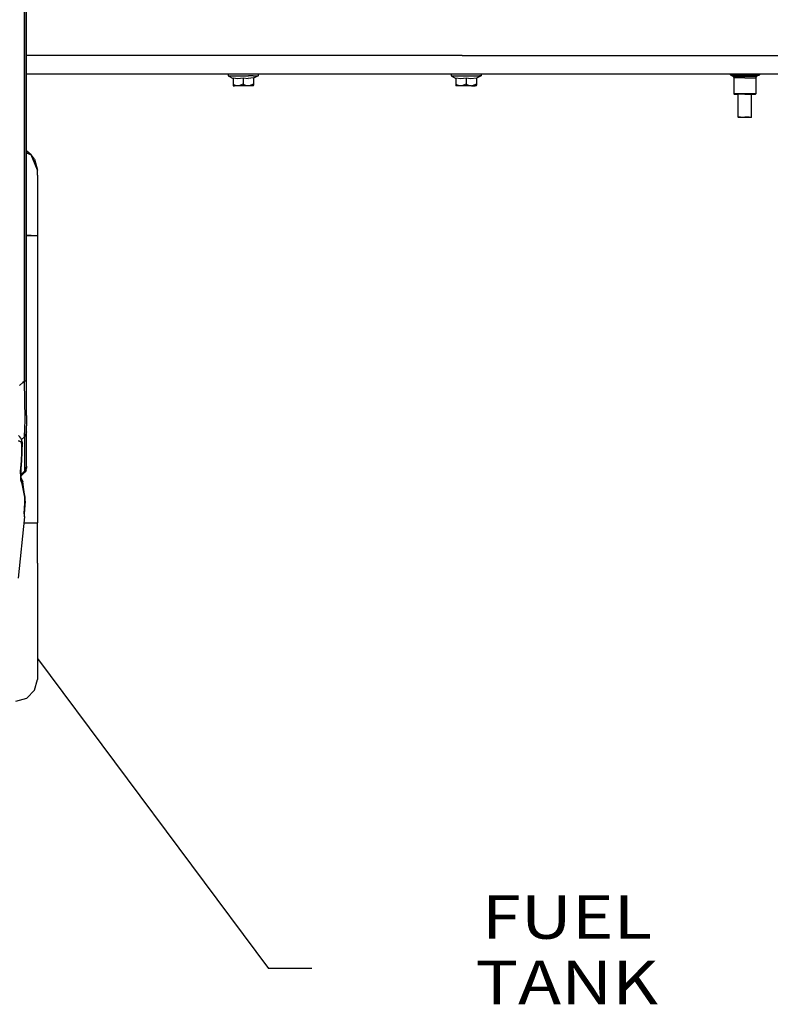
# Model space of a CAD drawing. Units: millimetres. Extents: x 967 to 9281, y -1712 to 1863.
# Drawn here: x 3697 to 4559, y -1502 to -371 of the extents above; entities that cross this region are included whole.
import ezdxf

# ---------------------------------------------------------------- set-up
doc = ezdxf.new("R2010")
doc.units = ezdxf.units.MM
doc.layers.add('1', color=7, linetype='CONTINUOUS', true_color=0xffffff)
doc.layers.add('TFR-TRI', color=7, linetype='CONTINUOUS', true_color=0xffffff)
doc.styles.add('blockfont', font='simplex.shx')

# ---------------------------------------------------------------- blocks, each defined once
blk = doc.blocks.new('LABLE3D_4')
at = {"layer": '1', "color": 163, "linetype": 'CONTINUOUS'}
for p in [(3717.724976, -1105.140869), (4032.879495, -1461.268829)]:
    blk.add_line(p, (3982.879495, -1461.268829), dxfattribs=at)
at = {"layer": 'TFR-TRI', "color": 18, "linetype": 'CONTINUOUS'}
blk.add_solid([(3717.724976, -1105.140869), (3758.330859, -1137.244595), (3736.838875, -1153.246541), (3717.724976, -1105.140869)], dxfattribs=at)
at = {"layer": 'TFR-TRI', "color": 35, "linetype": 'CONTINUOUS', "insert": (4325.535745, -1502.414663), "char_height": 50, "attachment_point": 8, "line_spacing_factor": 0.903614, "style": 'blockfont'}
blk.add_mtext('\\W01.192;FUEL TANK ', dxfattribs=at)

msp = doc.modelspace()

# ---------------------------------------------------------------- linework, layer by layer
at = {"layer": 'TFR-TRI', "color": 18, "linetype": 'CONTINUOUS'}
for p, q in [((3702.71521, -786.462646), (3702.71521, -262.527832)), ((3702.71521, -262.527832), (3702.71521, -786.462646)), ((3704.999878, -785.923096), (3704.999878, -262.347656)), ((4205.156128, -412.75), (3704.999878, -412.75)), ((4205.156128, -412.75), (3704.999878, -412.75)), ((4205.156128, -412.75), (5801.733276, -412.75)), ((4205.156128, -412.75), (5801.733276, -412.75)), ((3704.999878, -433.449951), (8994.88855, -433.449951)), ((3936.765503, -433.449951), (3936.765503, -435.789795)), ((3936.765503, -435.789795), (3942.209839, -439.00708)), ((3936.765503, -435.789795), (3938.844116, -435.789795)), ((3936.765503, -435.789795), (3938.844116, -435.789795)), ((3938.844116, -435.789795), (3942.750854, -435.789795)), ((3938.844116, -435.789795), (3942.750854, -435.789795)), ((3942.209839, -438.033447), (3947.685425, -439.080566)), ((3942.209839, -438.033447), (3942.209839, -445.665771)), ((3942.209839, -438.033447), (3947.685425, -439.080566)), ((3942.750854, -435.789795), (3948.014526, -435.789795)), ((3942.750854, -435.789795), (3948.014526, -435.789795)), ((3947.685425, -439.080566), (3953.999878, -438.033447)), ((3947.685425, -439.080566), (3953.999878, -438.033447)), ((3948.014526, -435.789795), (3953.999878, -435.789795)), ((3948.014526, -435.789795), (3953.999878, -435.789795)), ((3953.999878, -435.789795), (3959.985229, -435.789795)), ((3953.999878, -435.789795), (3959.985229, -435.789795)), ((3953.999878, -438.033447), (3959.475464, -439.080566)), ((3953.999878, -438.033447), (3953.999878, -445.665771)), ((3953.999878, -438.033447), (3959.475464, -439.080566)), ((3953.999878, -438.033447), (3953.999878, -445.665771)), ((3965.789917, -438.033447), (3959.475464, -439.080566)), ((3965.789917, -438.033447), (3959.475464, -439.080566)), ((3965.248901, -435.789795), (3959.985229, -435.789795)), ((3965.248901, -435.789795), (3959.985229, -435.789795)), ((3965.248901, -435.789795), (3969.15564, -435.789795)), ((3965.248901, -435.789795), (3969.15564, -435.789795)), ((3971.234253, -435.789795), (3965.789917, -438.467773)), ((3965.789917, -438.033447), (3965.789917, -445.665771)), ((3969.15564, -435.789795), (3971.234253, -435.789795)), ((3969.15564, -435.789795), (3971.234253, -435.789795)), ((3971.234253, -433.449951), (3971.234253, -435.789795)), ((4192.765503, -433.449951), (4192.765503, -435.789795)), ((4192.765503, -435.789795), (4198.209839, -439.00708)), ((4192.765503, -435.789795), (4194.844604, -435.789795)), ((4192.765503, -435.789795), (4194.844604, -435.789795)), ((4194.844604, -435.789795), (4198.751343, -435.789795)), ((4194.844604, -435.789795), (4198.751343, -435.789795)), ((4198.209839, -438.033447), (4198.209839, -445.665771)), ((4198.209839, -438.033447), (4203.685913, -439.080566)), ((4198.209839, -438.033447), (4203.685913, -439.080566)), ((4198.751343, -435.789795), (4204.014526, -435.789795)), ((4198.751343, -435.789795), (4204.014526, -435.789795)), ((4203.685913, -439.080566), (4209.999878, -438.033447)), ((4203.685913, -439.080566), (4209.999878, -438.033447)), ((4204.014526, -435.789795), (4209.999878, -435.789795)), ((4204.014526, -435.789795), (4209.999878, -435.789795)), ((4209.999878, -435.789795), (4215.985229, -435.789795)), ((4209.999878, -435.789795), (4215.985229, -435.789795)), ((4209.999878, -438.033447), (4209.999878, -445.665771)), ((4209.999878, -438.033447), (4215.475464, -439.080566)), ((4209.999878, -438.033447), (4209.999878, -445.665771)), ((4209.999878, -438.033447), (4215.475464, -439.080566)), ((4215.475464, -439.080566), (4221.789917, -438.033447)), ((4215.475464, -439.080566), (4221.789917, -438.033447)), ((4215.985229, -435.789795), (4221.248413, -435.789795)), ((4215.985229, -435.789795), (4221.248413, -435.789795)), ((4221.248413, -435.789795), (4225.155151, -435.789795)), ((4221.248413, -435.789795), (4225.155151, -435.789795)), ((4227.234253, -435.789795), (4221.789917, -438.467773)), ((4221.789917, -438.033447), (4221.789917, -445.665771)), ((4227.234253, -435.789795), (4225.155151, -435.789795)), ((4227.234253, -435.789795), (4225.155151, -435.789795)), ((4227.234253, -433.449951), (4227.234253, -435.789795)), ((4513.190796, -433.449951), (4513.190796, -434.385986)), ((4513.190796, -434.385986), (4513.349487, -434.930908)), ((4515.217651, -434.385986), (4513.190796, -434.385986)), ((4515.217651, -434.385986), (4513.190796, -434.385986)), ((4513.349487, -434.930908), (4513.77478, -435.299561)), ((4513.77478, -435.299561), (4516.211792, -436.401367)), ((4513.77478, -435.299561), (4515.731323, -435.299561)), ((4513.77478, -435.299561), (4515.731323, -435.299561)), ((4519.028198, -434.385986), (4515.217651, -434.385986)), ((4519.028198, -434.385986), (4515.217651, -434.385986)), ((4515.731323, -435.299561), (4524.364624, -435.299561)), ((4515.731323, -435.299561), (4524.364624, -435.299561)), ((4516.211792, -436.401367), (4521.000366, -436.401367)), ((4516.211792, -436.401367), (4517.062378, -437.13916)), ((4516.211792, -436.401367), (4521.000366, -436.401367)), ((4517.062378, -437.13916), (4517.380249, -438.228271)), ((4521.76355, -438.228271), (4517.380249, -438.228271)), ((4521.76355, -438.228271), (4517.380249, -438.228271)), ((4517.380249, -438.228271), (4517.380249, -456.471924)), ((4524.161987, -434.385986), (4519.028198, -434.385986)), ((4524.161987, -434.385986), (4519.028198, -434.385986)), ((4521.000366, -436.401367), (4529.999878, -436.401367)), ((4521.000366, -436.401367), (4529.999878, -436.401367)), ((4529.999878, -438.228271), (4521.76355, -438.228271)), ((4529.999878, -438.228271), (4521.76355, -438.228271)), ((4529.999878, -434.385986), (4524.161987, -434.385986)), ((4529.999878, -434.385986), (4524.161987, -434.385986)), ((4524.364624, -435.299561), (4535.635132, -435.299561)), ((4524.364624, -435.299561), (4535.635132, -435.299561)), ((4535.837769, -434.385986), (4529.999878, -434.385986)), ((4535.837769, -434.385986), (4529.999878, -434.385986)), ((4529.999878, -436.401367), (4538.99939, -436.401367)), ((4529.999878, -436.401367), (4538.99939, -436.401367)), ((4529.999878, -438.228271), (4538.237183, -438.228271)), ((4529.999878, -438.228271), (4538.237183, -438.228271)), ((4535.635132, -435.299561), (4544.267944, -435.299561)), ((4535.635132, -435.299561), (4544.267944, -435.299561)), ((4535.837769, -434.385986), (4540.972046, -434.385986)), ((4535.837769, -434.385986), (4540.972046, -434.385986)), ((4538.237183, -438.228271), (4542.619507, -438.228271)), ((4538.237183, -438.228271), (4542.619507, -438.228271)), ((4538.99939, -436.401367), (4543.787964, -436.401367)), ((4538.99939, -436.401367), (4543.787964, -436.401367)), ((4540.972046, -434.385986), (4544.782104, -434.385986)), ((4540.972046, -434.385986), (4544.782104, -434.385986)), ((4542.937378, -437.13916), (4542.619507, -438.228271)), ((4542.619507, -438.228271), (4542.619507, -456.471924)), ((4543.787964, -436.401367), (4542.937378, -437.13916)), ((4546.224976, -435.299561), (4543.787964, -436.401367)), ((4544.267944, -435.299561), (4546.224976, -435.299561)), ((4544.267944, -435.299561), (4546.224976, -435.299561)), ((4544.782104, -434.385986), (4546.809448, -434.385986)), ((4544.782104, -434.385986), (4546.809448, -434.385986)), ((4546.650269, -434.930908), (4546.224976, -435.299561)), ((4546.809448, -434.385986), (4546.650269, -434.930908)), ((4546.809448, -433.449951), (4546.809448, -434.385986)), ((3942.209839, -445.665771), (3945.040894, -446.970459)), ((3942.209839, -445.665771), (3945.040894, -446.970459)), ((3942.209839, -445.665771), (3942.209839, -447.487549)), ((3942.209839, -447.489746), (3942.209839, -447.487549)), ((3942.209839, -447.489746), (3943.789429, -447.489746)), ((3948.104858, -447.489746), (3943.789429, -447.489746)), ((3948.104858, -447.489746), (3945.040894, -446.970459)), ((3948.104858, -447.489746), (3945.040894, -446.970459)), ((3948.845093, -447.45874), (3948.104858, -447.489746)), ((3948.845093, -447.45874), (3948.104858, -447.489746)), ((3953.999878, -447.489746), (3948.104858, -447.489746)), ((3953.999878, -445.665771), (3948.845093, -447.45874)), ((3953.999878, -445.665771), (3948.845093, -447.45874)), ((3953.999878, -445.665771), (3956.830933, -446.970459)), ((3953.999878, -445.665771), (3956.830933, -446.970459)), ((3959.894897, -447.489746), (3953.999878, -447.489746)), ((3959.894897, -447.489746), (3956.830933, -446.970459)), ((3959.894897, -447.489746), (3956.830933, -446.970459)), ((3960.635132, -447.45874), (3959.894897, -447.489746)), ((3960.635132, -447.45874), (3959.894897, -447.489746)), ((3964.210327, -447.489746), (3959.894897, -447.489746)), ((3965.789917, -445.665771), (3960.635132, -447.45874)), ((3965.789917, -445.665771), (3960.635132, -447.45874)), ((3965.789917, -447.489746), (3964.210327, -447.489746)), ((3965.789917, -445.665771), (3965.789917, -446.451904)), ((3965.789917, -447.489746), (3965.789917, -446.451904)), ((4198.209839, -445.665771), (4201.040894, -446.970459)), ((4198.209839, -445.665771), (4198.209839, -447.487549)), ((4198.209839, -445.665771), (4201.040894, -446.970459)), ((4198.209839, -447.487549), (4198.209839, -447.489746)), ((4199.789429, -447.489746), (4198.209839, -447.489746)), ((4204.104858, -447.489746), (4199.789429, -447.489746)), ((4204.104858, -447.489746), (4201.040894, -446.970459)), ((4204.104858, -447.489746), (4201.040894, -446.970459)), ((4204.845581, -447.45874), (4204.104858, -447.489746)), ((4204.845581, -447.45874), (4204.104858, -447.489746)), ((4209.999878, -447.489746), (4204.104858, -447.489746)), ((4209.999878, -445.665771), (4204.845581, -447.45874)), ((4209.999878, -445.665771), (4204.845581, -447.45874)), ((4209.999878, -445.665771), (4212.830933, -446.970459)), ((4209.999878, -445.665771), (4212.830933, -446.970459)), ((4215.895386, -447.489746), (4209.999878, -447.489746)), ((4215.895386, -447.489746), (4212.830933, -446.970459)), ((4215.895386, -447.489746), (4212.830933, -446.970459)), ((4215.895386, -447.489746), (4216.635132, -447.45874)), ((4215.895386, -447.489746), (4216.635132, -447.45874)), ((4215.895386, -447.489746), (4220.210327, -447.489746)), ((4221.789917, -445.665771), (4216.635132, -447.45874)), ((4221.789917, -445.665771), (4216.635132, -447.45874)), ((4221.789917, -447.489746), (4220.210327, -447.489746)), ((4221.789917, -445.665771), (4221.789917, -446.451904)), ((4221.789917, -447.489746), (4221.789917, -446.451904)), ((4521.76355, -456.471924), (4517.380249, -456.471924)), ((4517.380249, -456.471924), (4517.771362, -456.868652)), ((4521.76355, -456.471924), (4517.380249, -456.471924)), ((4517.771362, -456.868652), (4522.018433, -456.868652)), ((4529.999878, -456.471924), (4521.76355, -456.471924)), ((4529.999878, -456.471924), (4521.76355, -456.471924)), ((4529.999878, -456.868652), (4522.018433, -456.868652)), ((4522.226929, -483.24292), (4522.226929, -456.868652)), ((4538.237183, -456.471924), (4529.999878, -456.471924)), ((4538.237183, -456.471924), (4529.999878, -456.471924)), ((4529.999878, -456.868652), (4537.981812, -456.868652)), ((4537.773315, -483.24292), (4537.773315, -456.868652)), ((4537.981812, -456.868652), (4542.228882, -456.868652)), ((4542.619507, -456.471924), (4538.237183, -456.471924)), ((4542.619507, -456.471924), (4538.237183, -456.471924)), ((4542.619507, -456.471924), (4542.228882, -456.868652)), ((4524.926636, -483.24292), (4522.226929, -483.24292)), ((4524.926636, -483.24292), (4522.226929, -483.24292)), ((4522.719604, -483.74292), (4522.226929, -483.24292)), ((4525.247925, -483.74292), (4522.719604, -483.74292)), ((4524.926636, -483.24292), (4529.999878, -483.24292)), ((4524.926636, -483.24292), (4529.999878, -483.24292)), ((4529.999878, -483.74292), (4525.247925, -483.74292)), ((4535.073608, -483.24292), (4529.999878, -483.24292)), ((4535.073608, -483.24292), (4529.999878, -483.24292)), ((4534.752319, -483.74292), (4529.999878, -483.74292)), ((4537.28064, -483.74292), (4534.752319, -483.74292)), ((4535.073608, -483.24292), (4537.773315, -483.24292)), ((4535.073608, -483.24292), (4537.773315, -483.24292)), ((4537.28064, -483.74292), (4537.773315, -483.24292)), ((3705.224976, -522.568359), (3704.999878, -522.508057)), ((3704.999878, -524.303467), (3710.402222, -526.54126)), ((3710.402222, -526.54126), (3704.999878, -524.303467)), ((3710.402222, -526.54126), (3705.224976, -522.568359)), ((3714.375366, -531.718994), (3710.402222, -526.54126)), ((3710.402222, -526.54126), (3717.724976, -544.218994)), ((3717.724976, -544.218994), (3710.402222, -526.54126)), ((3714.375366, -531.718994), (3717.724976, -544.218994)), ((3717.724976, -549.929443), (3717.724976, -544.218994)), ((3717.724976, -549.929443), (3717.724976, -566.19165)), ((3717.724976, -566.19165), (3717.724976, -590.529785)), ((3717.724976, -590.529785), (3717.724976, -619.239014)), ((3704.999878, -619.239014), (3710.402222, -619.239014)), ((3710.402222, -619.239014), (3704.999878, -619.239014)), ((3710.402222, -619.239014), (3717.724976, -619.239014)), ((3710.402222, -619.239014), (3717.724976, -619.239014)), ((3717.724976, -619.239014), (3717.724976, -949.23877)), ((3697.098022, -791.695801), (3700.883667, -788.168945)), ((3700.883667, -788.168945), (3697.098022, -791.695801)), ((3702.71521, -786.462646), (3700.884155, -788.168945)), ((3700.884155, -788.168945), (3702.71521, -786.462646)), ((3704.406128, -786.215332), (3702.71521, -786.462646)), ((3702.71521, -786.462646), (3704.406128, -786.215332)), ((3703.185425, -809.30542), (3702.71521, -786.462646)), ((3703.185425, -809.30542), (3702.71521, -786.462646)), ((3704.406128, -786.215332), (3704.999878, -785.923096)), ((3704.406128, -786.215332), (3704.999878, -785.923096)), ((3704.999878, -807.398926), (3704.999878, -785.923096)), ((3703.380249, -829.386475), (3703.185425, -809.30542)), ((3703.380249, -829.386475), (3703.185425, -809.30542)), ((3704.999878, -826.092041), (3704.999878, -807.398926)), ((3703.259155, -842.371582), (3703.380249, -829.386475)), ((3703.259155, -842.371582), (3703.380249, -829.386475)), ((3704.999878, -826.092041), (3704.999878, -837.968994)), ((3702.71521, -850.495117), (3704.406128, -847.974121)), ((3704.406128, -847.974121), (3702.71521, -850.495117)), ((3702.90271, -849.230225), (3703.259155, -842.371582)), ((3702.90271, -849.230225), (3703.259155, -842.371582)), ((3704.406128, -847.974121), (3704.999878, -845.000488)), ((3704.999878, -845.000488), (3704.406128, -847.974121)), ((3704.999878, -843.993408), (3704.999878, -837.968994)), ((3704.999878, -845.000488), (3704.999878, -843.993408)), ((3704.999878, -884.463867), (3704.999878, -845.000488)), ((3695.807983, -849.230225), (3697.340698, -850.731201)), ((3695.841187, -855.205322), (3698.843628, -856.41333)), ((3698.843628, -856.41333), (3695.841187, -855.205322)), ((3698.352417, -852.255127), (3697.340698, -850.731201)), ((3698.352417, -852.255127), (3700.074585, -857.019043)), ((3698.843628, -856.41333), (3699.791382, -859.055664)), ((3699.791382, -859.055664), (3698.843628, -856.41333)), ((3702.71521, -850.495117), (3698.96814, -853.958252)), ((3698.96814, -853.958252), (3702.71521, -850.495117)), ((3699.791382, -859.055664), (3699.658081, -868.286377)), ((3699.658081, -868.286377), (3699.791382, -859.055664)), ((3700.311401, -857.781494), (3699.791382, -859.055664)), ((3699.791382, -859.055664), (3700.311401, -857.781494)), ((3700.311401, -857.781494), (3700.074585, -857.019043)), ((3700.141968, -866.853271), (3700.311401, -857.781494)), ((3702.90271, -849.230225), (3702.71521, -850.495117)), ((3702.71521, -850.495117), (3702.90271, -849.230225)), ((3702.71521, -850.495117), (3702.71521, -889.958496)), ((3702.71521, -850.495117), (3702.71521, -889.958496)), ((3698.750854, -888.562988), (3700.141968, -866.853271)), ((3699.658081, -868.286377), (3699.225464, -878.145264)), ((3699.225464, -878.145264), (3699.658081, -868.286377)), ((3698.266479, -890.396973), (3699.225464, -878.145264)), ((3699.225464, -878.145264), (3698.266479, -890.396973)), ((3698.266479, -890.396973), (3698.435425, -896.686279)), ((3698.435425, -896.686279), (3698.266479, -890.396973)), ((3699.005249, -898.416992), (3698.750854, -888.562988)), ((3702.71521, -889.958496), (3698.889038, -893.909424)), ((3703.008179, -891.322998), (3698.927612, -895.403564)), ((3702.71521, -889.958496), (3704.406128, -887.4375)), ((3703.008179, -891.322998), (3703.987671, -888.061279)), ((3703.987671, -888.061279), (3703.008179, -891.322998)), ((3704.4823, -889.116943), (3703.008179, -891.322998)), ((3704.406128, -887.4375), (3704.999878, -884.463867)), ((3704.4823, -889.116943), (3704.999878, -886.514648)), ((3704.999878, -884.463867), (3704.999878, -886.514648)), ((3698.436401, -896.723877), (3698.49939, -899.0625)), ((3698.49939, -899.0625), (3698.436401, -896.723877)), ((3698.501343, -899.135254), (3698.536011, -900.425537)), ((3698.536011, -900.425537), (3698.501343, -899.135254)), ((3698.714722, -899.6604), (3698.536011, -900.425537)), ((3698.714722, -899.6604), (3698.536011, -900.425537)), ((3700.244019, -904.577148), (3698.536011, -900.425537)), ((3698.536011, -900.425537), (3700.244019, -904.577148)), ((3699.005249, -898.416992), (3698.723511, -899.624512)), ((3699.005249, -898.416992), (3698.723511, -899.624512)), ((3698.997925, -898.131348), (3700.65564, -902.386719)), ((3702.962769, -919.83374), (3700.244019, -904.577148)), ((3700.244019, -904.577148), (3702.962769, -919.83374)), ((3702.962769, -919.83374), (3700.65564, -902.386719)), ((3703.322144, -924.514648), (3702.473999, -939.148926)), ((3703.200073, -926.557373), (3702.473999, -939.148926)), ((3702.473999, -939.148926), (3703.200073, -926.557373)), ((3703.200073, -926.557373), (3702.962769, -919.83374)), ((3702.962769, -919.83374), (3703.200073, -926.557373)), ((3703.322144, -924.514648), (3702.962769, -919.83374)), ((3702.660034, -942.560547), (3695.417358, -1012.905762)), ((3701.972534, -949.23877), (3705.224976, -949.23877)), ((3701.972534, -949.23877), (3705.224976, -949.23877)), ((3702.473999, -939.148926), (3702.307495, -941.759521)), ((3702.307495, -941.759521), (3702.430054, -942.624756)), ((3702.333862, -941.35083), (3702.660034, -942.560547)), ((3702.430054, -942.624756), (3702.660034, -942.560547)), ((3702.660034, -942.560547), (3702.430054, -942.624756)), ((3705.224976, -949.23877), (3714.375366, -949.23877)), ((3705.224976, -949.23877), (3714.375366, -949.23877)), ((3714.375366, -949.23877), (3717.724976, -949.23877)), ((3714.375366, -949.23877), (3717.724976, -949.23877)), ((3717.724976, -995.831543), (3717.724976, -949.23877)), ((3717.724976, -995.831543), (3717.724976, -1039.248779)), ((3717.724976, -1039.248779), (3717.724976, -1076.532227)), ((3717.724976, -1076.532227), (3717.724976, -1105.140869)), ((3717.724976, -1105.140869), (3717.724976, -1123.124756)), ((3714.375366, -1141.758789), (3717.724976, -1129.258789)), ((3717.724976, -1123.124756), (3717.724976, -1129.258789)), ((3705.224976, -1150.909668), (3714.375366, -1141.758789)), ((3692.724976, -1154.258789), (3705.224976, -1150.909668))]:
    msp.add_line(p, q, dxfattribs=at)

# ---------------------------------------------------------------- block references
msp.add_blockref('LABLE3D_4', (0, 0), dxfattribs=at)

doc.saveas('drawing.dxf')
